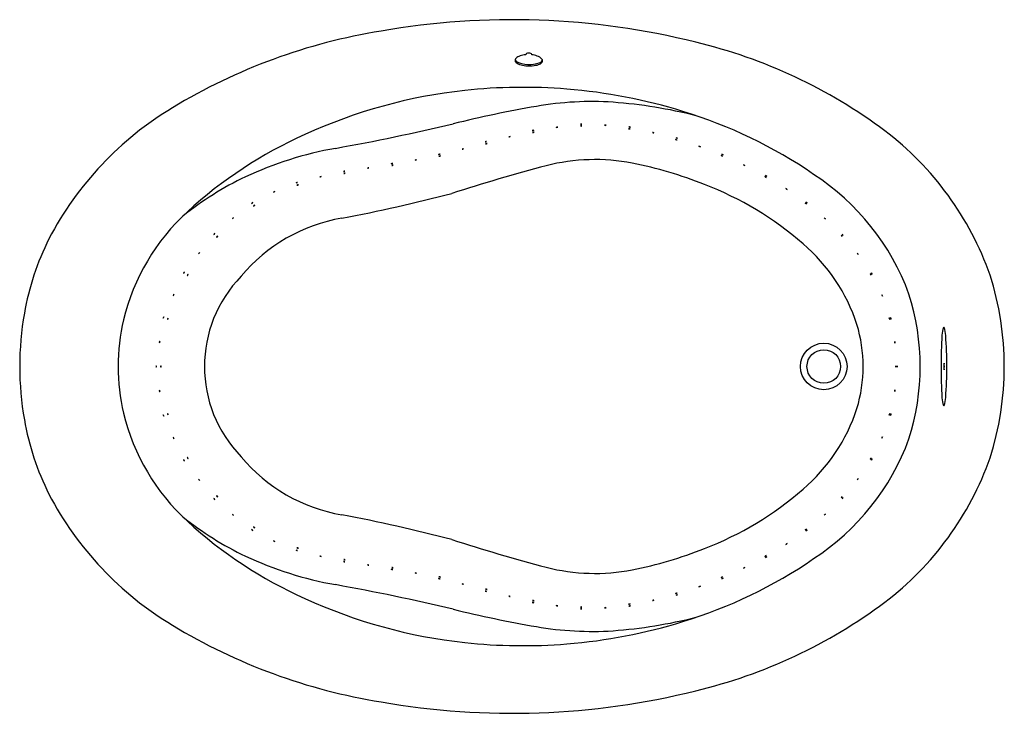
# Model space of a CAD drawing. Units: inches. Extents: x 3607.6 to 3667.6, y 205.4 to 247.7.
import ezdxf

# ---------------------------------------------------------------- set-up
doc = ezdxf.new("R2010")
doc.units = ezdxf.units.IN
doc.header["$LTSCALE"] = 0.64311
doc.header["$MEASUREMENT"] = 0
doc.layers.get('0').update_dxf_attribs({"color": 255, "linetype": 'CONTINUOUS'})
doc.layers.get('Defpoints').update_dxf_attribs({"linetype": 'CONTINUOUS'})
doc.styles.get("Standard").update_dxf_attribs({"font": 'txt', "width": 0.8})

msp = doc.modelspace()

# ---------------------------------------------------------------- linework, layer by layer
for radius in [1.42, 1.024]:
    msp.add_circle((3656.567, 226.537), radius)
for centre, radius, start, end in [((3637.571, 201.316), 46.347, 76.02238, 99.91681), ((3635.26, 211.914), 35.512, 99.18846, 121.16131), ((3641.437, 215.645), 31.51, 53.26419, 76.55005), ((3638.294, 244.783), 0.716, 109.40956, 131.92474), ((3638.521, 244.14), 1.397, 94.74125, 109.40956), ((3638.444, 245.542), 0.0397, 163.93497, 193.83628), ((3638.484, 245.521), 0.0842, 112.61225, 157.86426), ((3638.587, 245.277), 0.35, 69.05809, 112.87275), ((3638.683, 245.507), 0.101, 21.80493, 73.44142), ((3638.738, 245.536), 0.0394, 345.8776, 11.89365), ((3638.604, 244.074), 1.462, 70.24644, 83.20615), ((3638.895, 244.824), 0.659, 41.10138, 72.08946), ((3637.935, 245.183), 0.178, 131.92474, 198.77253), ((3638.034, 245.361), 0.304, 206.37624, 241.83077), ((3638.134, 245.364), 0.439, 213.01866, 255.50044), ((3638.398, 246.041), 1.076, 241.83077, 257.2551), ((3638.546, 246.512), 1.656, 251.64163, 265.346), ((3638.623, 247.035), 2.095, 257.2551, 277.2374), ((3638.624, 247.119), 2.269, 264.61527, 277.58303), ((3638.683, 246.562), 1.618, 277.2374, 289.58517), ((3638.788, 246.031), 1.168, 276.65368, 293.36538), ((3639.093, 245.412), 0.397, 289.58517, 326.35167), ((3639.12, 245.283), 0.35, 292.07426, 324.32032), ((3639.271, 245.159), 0.155, 328.89929, 39.07108), ((3638.047, 212.153), 31.379, 96.14985, 114.67102), ((3638.229, 210.62), 32.923, 85.32209, 96.17921), ((3638.271, 210.61), 32.93, 72.84702, 85.396), ((3642.439, 222.884), 19.792, 86.27444, 99.854), ((3641.475, 212.71), 30.009, 75.89304, 85.69977), ((3627.347, 224.888), 20.316, 120.9973, 152.354), ((3651.15, 172.147), 71.271, 99.77363, 103.94238), ((3639.511, 214.29), 29.048, 55.54671, 73.04423), ((3601.018, 381.678), 144.178, 280.3071, 283.21499), ((3641.785, 241.143), 0.164, 76.80074, 107.01742), ((3641.775, 241.451), 0.156, 255.92916, 287.889), ((3643.242, 240.961), 0.275, 77.08664, 96.36538), ((3643.271, 241.463), 0.236, 255.43882, 278.0132), ((3635.808, 216.335), 26.646, 114.04982, 132.56575), ((3638.786, 241.134), 0.23, 272.90502, 296.37822), ((3638.9, 240.697), 0.231, 92.91799, 116.36526), ((3638.809, 241.023), 0.23, 272.90502, 296.37822), ((3638.923, 240.586), 0.231, 92.91799, 116.36526), ((3640.252, 241.33), 0.23, 272.90502, 296.37822), ((3640.366, 240.893), 0.231, 92.91799, 116.36526), ((3641.795, 240.912), 0.282, 82.83092, 102.03801), ((3641.772, 241.456), 0.27, 262.40764, 282.46128), ((3644.751, 241.236), 0.231, 249.92009, 272.9348), ((3644.676, 240.741), 0.278, 71.9159, 90.93899), ((3644.777, 241.38), 0.263, 250.58137, 271.01336), ((3644.699, 240.9), 0.232, 69.23349, 92.36125), ((3646.233, 241.017), 0.248, 245.37924, 266.95519), ((3646.114, 240.532), 0.261, 65.92008, 86.41434), ((3648.835, 225.811), 18.939, 19.40312, 52.80599), ((3635.916, 240.447), 0.23, 272.90502, 296.37822), ((3636.03, 240.01), 0.231, 92.91799, 116.36526), ((3635.948, 240.326), 0.23, 272.90502, 296.37822), ((3636.062, 239.889), 0.231, 92.91799, 116.36526), ((3637.36, 240.751), 0.23, 272.90502, 296.37822), ((3637.474, 240.314), 0.231, 92.91799, 116.36526), ((3647.649, 240.576), 0.242, 243.1501, 264.90835), ((3647.505, 240.072), 0.29, 64.94953, 83.10892), ((3647.692, 240.702), 0.266, 242.89122, 263.08637), ((3647.544, 240.217), 0.249, 62.19466, 83.78293), ((3630.714, 217.95), 22.221, 100.1057, 115.00913), ((3633.1, 239.723), 0.263, 268.98664, 289.41863), ((3633.178, 239.243), 0.232, 87.63875, 110.76651), ((3634.509, 240.009), 0.23, 272.90502, 296.37822), ((3634.623, 239.572), 0.231, 92.91799, 116.36526), ((3649.1, 240.211), 0.292, 240.96242, 259.35753), ((3648.911, 239.687), 0.273, 60.33946, 79.98049), ((3650.474, 239.647), 0.211, 235.30932, 260.12471), ((3650.282, 239.178), 0.303, 59.10768, 76.32635), ((3630.178, 239.148), 0.266, 276.91363, 297.10878), ((3630.326, 238.664), 0.249, 96.21707, 117.80534), ((3630.221, 239.023), 0.242, 275.09165, 296.8499), ((3630.365, 238.518), 0.29, 96.89108, 115.05047), ((3631.644, 239.36), 0.248, 273.04481, 294.62076), ((3631.763, 238.874), 0.261, 93.58566, 114.07992), ((3633.126, 239.578), 0.231, 267.0652, 290.07991), ((3633.201, 239.083), 0.278, 89.06101, 108.0841), ((3642.625, 227.183), 11.958, 79.04398, 104.36876), ((3640.084, 214.565), 24.83, 68.23526, 78.82204), ((3650.464, 239.625), 0.283, 238.56058, 257.17781), ((3650.235, 239.062), 0.332, 59.95185, 75.78654), ((3651.871, 239.104), 0.34, 235.87593, 251.64659), ((3651.589, 238.532), 0.305, 54.94709, 72.57543), ((3627.283, 238.705), 0.286, 271.725, 290.14299), ((3627.405, 238.075), 0.362, 93.6686, 108.1994), ((3627.379, 238.213), 0.103, 73.63944, 127.88641), ((3627.346, 238.387), 0.097, 251.76559, 309.76026), ((3628.765, 238.884), 0.262, 268.23383, 288.24219), ((3628.854, 238.27), 0.365, 91.07282, 105.40319), ((3670.291, 123.425), 119.341, 104.87393, 107.75487), ((3647.881, 225.856), 14.78, 20.15378, 56.93742), ((3629.821, 220.346), 19.674, 115.60062, 128.7127), ((3624.576, 237.362), 0.4, 100.89978, 114.33425), ((3624.344, 238.092), 0.372, 280.39705, 294.83698), ((3624.529, 237.524), 0.0838, 74.34444, 142.61355), ((3624.486, 237.652), 0.0804, 252.71819, 324.2398), ((3625.811, 238.473), 0.391, 276.05372, 289.84189), ((3625.99, 237.693), 0.416, 96.47643, 109.41918), ((3642.135, 218.943), 20.006, 48.84189, 69.04062), ((3653.201, 238.419), 0.392, 233.46159, 247.18211), ((3652.841, 237.787), 0.342, 52.45303, 68.19067), ((3653.218, 238.447), 0.341, 232.24661, 248.00177), ((3652.906, 237.905), 0.292, 50.93822, 69.31016), ((3623.004, 237.342), 0.191, 280.04116, 308.37914), ((3623.176, 236.959), 0.24, 102.9833, 125.437), ((3607.311, 339.335), 105.653, 280.84722, 284.57513), ((3654.507, 237.68), 0.4, 229.73737, 243.14964), ((3654.108, 237.078), 0.328, 48.26512, 64.62189), ((3621.574, 236.762), 0.314, 294.17283, 311.27393), ((3621.889, 236.273), 0.276, 112.98187, 132.46488), ((3655.747, 236.828), 0.457, 226.48898, 238.24617), ((3655.243, 236.174), 0.373, 45.1491, 59.58606), ((3655.731, 236.808), 0.353, 224.77736, 239.98483), ((3655.338, 236.297), 0.298, 43.37626, 61.38593), ((3626.727, 226.212), 13.229, 132.53553, 166.12131), ((3621.821, 236.372), 0.0687, 267.51873, 350.3924), ((3621.884, 236.293), 0.0669, 86.19836, 171.71278), ((3620.663, 235.459), 0.158, 111.69796, 146.02263), ((3620.475, 235.692), 0.155, 291.37945, 326.34114), ((3628.901, 225.525), 10.189, 99.64124, 140.29043), ((3656.897, 235.854), 0.402, 221.15319, 234.51307), ((3656.411, 235.317), 0.328, 39.64729, 56.01897), ((3619.608, 234.434), 0.253, 125.45399, 146.69445), ((3619.286, 234.744), 0.204, 302.86325, 329.28519), ((3624.389, 226.825), 16.8, 153.52461, 169.88297), ((3619.566, 234.476), 0.0666, 271.41475, 1.20813), ((3619.637, 234.409), 0.0692, 93.56703, 179.05585), ((3648.298, 225.762), 10.817, 17.99829, 49.64725), ((3657.991, 234.808), 0.457, 216.77956, 228.54298), ((3657.396, 234.26), 0.357, 35.11328, 50.20926), ((3657.964, 234.785), 0.339, 214.84874, 230.70197), ((3657.514, 234.369), 0.281, 33.21145, 52.33926), ((3618.601, 233.356), 0.136, 121.21114, 161.24075), ((3618.391, 233.524), 0.148, 302.91243, 339.53946), ((3658.934, 233.623), 0.375, 209.86777, 224.16262), ((3658.413, 233.23), 0.284, 27.54907, 46.48132), ((3617.421, 232.356), 0.196, 313.65241, 341.25392), ((3617.73, 232.158), 0.183, 132.66966, 162.23668), ((3659.777, 232.357), 0.323, 201.88098, 218.49024), ((3659.27, 232.062), 0.27, 20.23848, 40.13274), ((3617.848, 232.093), 0.0723, 110.62972, 190.93214), ((3617.766, 232.138), 0.0605, 280.34839, 21.21347), ((3626.706, 226.537), 7.879, 135.75031, 224.24969), ((3659.765, 232.35), 0.398, 203.44946, 216.98742), ((3659.127, 231.979), 0.347, 22.44463, 37.99226), ((3649.295, 226.537), 18.272, 342.26589, 17.73411), ((3617.073, 230.838), 0.15, 138.07653, 174.42463), ((3616.84, 230.94), 0.122, 313.78541, 358.71574), ((3659.818, 230.723), 0.338, 15.1426, 31.06266), ((3660.422, 230.981), 0.325, 194.83081, 211.37446), ((3647.914, 226.537), 14.528, 342.32347, 17.67653), ((3626.251, 226.537), 18.684, 170.0163, 189.9837), ((3626.524, 226.537), 12.957, 167.30062, 192.69938), ((3616.471, 229.476), 0.154, 145.08469, 180.31834), ((3616.167, 229.571), 0.177, 327.36584, 358.03719), ((3616.639, 229.43), 0.066, 121.03791, 211.18616), ((3616.551, 229.452), 0.0644, 299.56029, 32.66378), ((3660.963, 229.557), 0.41, 188.91137, 202.02566), ((3660.233, 229.355), 0.353, 7.84875, 23.08828), ((3660.352, 229.388), 0.316, 6.82191, 23.84754), ((3660.944, 229.551), 0.305, 186.52648, 204.14297), ((3650.075, 226.537), 8.889, 343.21126, 16.78874), ((3665.602, 228.334), 1.837, 161.75691, 176.48242), ((3663.881, 228.899), 0.025, 15.35424, 156.45241), ((3662.028, 228.299), 1.972, 3.52598, 17.91789), ((3616.222, 228.014), 0.141, 152.75422, 191.52956), ((3615.978, 228.048), 0.122, 329.60016, 14.68362), ((3661.264, 228.058), 0.372, 180.12507, 194.59687), ((3660.557, 227.966), 0.346, 359.58307, 15.13887), ((3698.327, 226.537), 34.611, 176.83665, 183.16335), ((3638.471, 226.537), 25.595, 355.78011, 4.21989), ((3616.081, 226.537), 0.2, 166.44773, 193.61487), ((3615.763, 226.537), 0.133, 339.32762, 20.73498), ((3616.217, 226.538), 0.0662, 134.8019, 225.27449), ((3616.126, 226.538), 0.0645, 313.2809, 46.79548), ((3661.376, 226.537), 0.425, 173.62541, 186.31199), ((3660.566, 226.537), 0.39, 353.04069, 6.89671), ((3661.457, 226.537), 0.425, 173.62541, 186.31199), ((3660.647, 226.537), 0.39, 353.04069, 6.89671), ((3665.023, 226.537), 1.143, 170.09972, 189.92669), ((3662.781, 226.537), 1.132, 350.0021, 10.02431), ((3616.222, 225.06), 0.141, 168.47044, 207.24578), ((3615.978, 225.026), 0.122, 345.31638, 30.39984), ((3661.264, 225.016), 0.372, 165.40313, 179.87493), ((3660.557, 225.107), 0.346, 344.86113, 0.41693), ((3665.602, 224.74), 1.837, 183.51758, 198.24309), ((3662.028, 224.775), 1.972, 342.08211, 356.47402), ((3648.298, 227.312), 10.817, 310.35275, 342.00171), ((3663.881, 224.175), 0.025, 203.54759, 344.64576), ((3624.389, 226.249), 16.8, 190.11703, 206.47539), ((3626.727, 226.862), 13.229, 193.87869, 227.46447), ((3616.471, 223.597), 0.154, 179.68166, 214.91531), ((3616.167, 223.503), 0.177, 1.96281, 32.63416), ((3616.639, 223.643), 0.066, 148.81384, 238.96209), ((3616.551, 223.621), 0.0644, 327.33622, 60.43971), ((3660.963, 223.517), 0.41, 157.97434, 171.08863), ((3660.233, 223.719), 0.353, 336.91172, 352.15125), ((3660.352, 223.685), 0.316, 336.15246, 353.17809), ((3660.944, 223.523), 0.305, 155.85703, 173.47352), ((3617.073, 222.236), 0.15, 185.57537, 221.92347), ((3616.84, 222.133), 0.122, 1.28426, 46.21459), ((3647.881, 227.218), 14.78, 303.06258, 339.84622), ((3659.818, 222.351), 0.338, 328.93734, 344.8574), ((3660.422, 222.093), 0.325, 148.62554, 165.16919), ((3617.421, 220.718), 0.196, 18.74608, 46.34759), ((3617.73, 220.915), 0.183, 197.76332, 227.33034), ((3617.848, 220.981), 0.0723, 169.06786, 249.37028), ((3617.766, 220.935), 0.0605, 338.78653, 79.65161), ((3628.901, 227.548), 10.189, 219.70957, 260.35876), ((3659.765, 220.723), 0.398, 143.01258, 156.55054), ((3659.127, 221.095), 0.347, 322.00774, 337.55537), ((3659.777, 220.716), 0.323, 141.50976, 158.11902), ((3659.27, 221.011), 0.27, 319.86726, 339.76152), ((3648.835, 227.263), 18.939, 307.19401, 340.59688), ((3618.601, 219.718), 0.136, 198.75925, 238.78886), ((3618.391, 219.549), 0.148, 20.46054, 57.08757), ((3658.934, 219.451), 0.375, 135.83738, 150.13223), ((3658.413, 219.844), 0.284, 313.51868, 332.45093), ((3642.135, 234.131), 20.006, 290.95938, 311.15811), ((3627.347, 228.186), 20.316, 207.646, 239.0027), ((3619.608, 218.639), 0.253, 213.30555, 234.54601), ((3619.286, 218.329), 0.204, 30.71481, 57.13675), ((3619.566, 218.597), 0.0666, 358.79187, 88.58525), ((3619.637, 218.665), 0.0692, 180.94415, 266.43297), ((3657.991, 218.265), 0.457, 131.45702, 143.22044), ((3657.396, 218.814), 0.357, 309.79074, 324.88672), ((3657.964, 218.289), 0.339, 129.29803, 145.15126), ((3657.514, 218.705), 0.281, 307.66074, 326.78855), ((3629.821, 232.728), 19.674, 231.2873, 244.39938), ((3620.663, 217.614), 0.158, 213.97737, 248.30204), ((3620.475, 217.382), 0.155, 33.65886, 68.62055), ((3607.311, 113.738), 105.653, 75.42487, 79.15278), ((3656.897, 217.22), 0.402, 125.48693, 138.84681), ((3656.411, 217.757), 0.328, 303.98103, 320.35271), ((3635.808, 236.738), 26.646, 227.43425, 245.95018), ((3621.821, 216.702), 0.0687, 9.6076, 92.48127), ((3621.884, 216.78), 0.0669, 188.28722, 273.80164), ((3655.747, 216.246), 0.457, 121.75383, 133.51102), ((3655.243, 216.899), 0.373, 300.41394, 314.8509), ((3621.574, 216.312), 0.314, 48.72607, 65.82717), ((3621.889, 216.801), 0.276, 227.53512, 247.01813), ((3655.731, 216.266), 0.353, 120.01517, 135.22264), ((3655.338, 216.776), 0.298, 298.61407, 316.62374), ((3623.004, 215.731), 0.191, 51.62086, 79.95884), ((3623.176, 216.115), 0.24, 234.563, 257.0167), ((3624.486, 215.422), 0.0804, 35.7602, 107.28181), ((3624.529, 215.55), 0.0838, 217.38645, 285.65556), ((3670.291, 329.648), 119.341, 252.24513, 255.12607), ((3640.084, 238.509), 24.83, 281.17796, 291.76474), ((3654.507, 215.394), 0.4, 116.85036, 130.26263), ((3654.108, 215.995), 0.328, 295.37811, 311.73488), ((3630.714, 235.123), 22.221, 244.99087, 259.8943), ((3624.576, 215.712), 0.4, 245.66575, 259.10022), ((3624.344, 214.981), 0.372, 65.16302, 79.60295), ((3625.811, 214.6), 0.391, 70.15811, 83.94628), ((3625.99, 215.381), 0.416, 250.58082, 263.52357), ((3639.511, 238.783), 29.048, 286.95577, 304.45329), ((3653.201, 214.655), 0.392, 112.81789, 126.53841), ((3652.841, 215.287), 0.342, 291.80933, 307.54697), ((3653.218, 214.626), 0.341, 111.99823, 127.75339), ((3652.906, 215.169), 0.292, 290.68984, 309.06178), ((3627.283, 214.369), 0.286, 69.85701, 88.275), ((3627.405, 214.999), 0.362, 251.8006, 266.3314), ((3627.346, 214.687), 0.097, 50.23974, 108.23441), ((3627.379, 214.86), 0.103, 232.11359, 286.36056), ((3628.765, 214.19), 0.262, 71.75781, 91.76617), ((3628.854, 214.804), 0.365, 254.59681, 268.92718), ((3630.221, 214.051), 0.242, 63.1501, 84.90835), ((3630.365, 214.555), 0.29, 244.94953, 263.10892), ((3642.625, 225.89), 11.958, 255.63124, 280.95602), ((3651.871, 213.969), 0.34, 108.35341, 124.12407), ((3651.589, 214.542), 0.305, 287.42457, 305.05291), ((3630.178, 213.926), 0.266, 62.89122, 83.08637), ((3630.326, 214.41), 0.249, 242.19466, 263.78293), ((3631.644, 213.714), 0.248, 65.37924, 86.95519), ((3631.763, 214.199), 0.261, 245.92008, 266.41434), ((3633.1, 213.351), 0.263, 70.58137, 91.01336), ((3633.178, 213.831), 0.232, 249.23349, 272.36125), ((3633.126, 213.495), 0.231, 69.92009, 92.9348), ((3633.201, 213.99), 0.278, 251.9159, 270.93899), ((3650.464, 213.449), 0.283, 102.82219, 121.43942), ((3650.235, 214.012), 0.332, 284.21346, 300.04815), ((3650.474, 213.427), 0.211, 99.87529, 124.69068), ((3650.282, 213.895), 0.303, 283.67365, 300.89232), ((3601.018, 71.395), 144.178, 76.78501, 79.6929), ((3634.509, 213.064), 0.23, 63.62178, 87.09498), ((3634.623, 213.501), 0.231, 243.63474, 267.08201), ((3649.1, 212.862), 0.292, 100.64247, 119.03758), ((3648.911, 213.387), 0.273, 280.01951, 299.66054), ((3638.047, 240.92), 31.379, 245.32898, 263.85015), ((3635.916, 212.627), 0.23, 63.62178, 87.09498), ((3636.03, 213.064), 0.231, 243.63474, 267.08201), ((3635.948, 212.748), 0.23, 63.62178, 87.09498), ((3636.062, 213.185), 0.231, 243.63474, 267.08201), ((3637.36, 212.322), 0.23, 63.62178, 87.09498), ((3637.474, 212.759), 0.231, 243.63474, 267.08201), ((3647.649, 212.497), 0.242, 95.09165, 116.8499), ((3647.505, 213.001), 0.29, 276.89108, 295.05047), ((3647.692, 212.372), 0.266, 96.91363, 117.10878), ((3647.544, 212.856), 0.249, 276.21707, 297.80534), ((3638.786, 211.94), 0.23, 63.62178, 87.09498), ((3638.9, 212.377), 0.231, 243.63474, 267.08201), ((3638.809, 212.051), 0.23, 63.62178, 87.09498), ((3638.923, 212.488), 0.231, 243.63474, 267.08201), ((3640.252, 211.743), 0.23, 63.62178, 87.09498), ((3640.366, 212.18), 0.231, 243.63474, 267.08201), ((3641.772, 211.617), 0.27, 77.53872, 97.59236), ((3641.795, 212.161), 0.282, 257.96199, 277.16908), ((3643.271, 211.611), 0.236, 81.9868, 104.56118), ((3643.242, 212.112), 0.275, 263.63462, 282.91336), ((3644.751, 211.838), 0.231, 87.0652, 110.07991), ((3644.676, 212.333), 0.278, 269.06101, 288.0841), ((3644.777, 211.693), 0.263, 88.98664, 109.41863), ((3644.699, 212.173), 0.232, 267.63875, 290.76651), ((3646.233, 212.056), 0.248, 93.04481, 114.62076), ((3646.114, 212.542), 0.261, 273.58566, 294.07992), ((3641.437, 237.429), 31.51, 283.44995, 306.73581), ((3651.15, 280.926), 71.271, 256.05762, 260.22637), ((3641.775, 211.623), 0.156, 72.111, 104.07084), ((3641.785, 211.931), 0.164, 252.98258, 283.19926), ((3641.475, 240.364), 30.009, 274.30023, 284.10696), ((3635.26, 241.159), 35.512, 238.83869, 260.81154), ((3642.439, 230.19), 19.792, 260.146, 273.72556), ((3638.271, 242.463), 32.93, 274.604, 287.15298), ((3638.229, 242.454), 32.923, 263.82079, 274.67791), ((3637.572, 251.753), 46.343, 260.0821, 283.97871)]:
    msp.add_arc(centre, radius, start, end)

# ---------------------------------------------------------------- texts
at = {"layer": 'Defpoints'}
for tag, p, s in [('MODELNUMBER', (3637.562, 226.541), 'K-1337T-G1'), ('TRADENAME', (3637.562, 226.539), 'SERIF'), ('PRODUCT', (3637.562, 226.538), 'BATH')]:
    msp.add_attdef(tag, p, s, height=0.001, dxfattribs=at)

doc.saveas('drawing.dxf')
